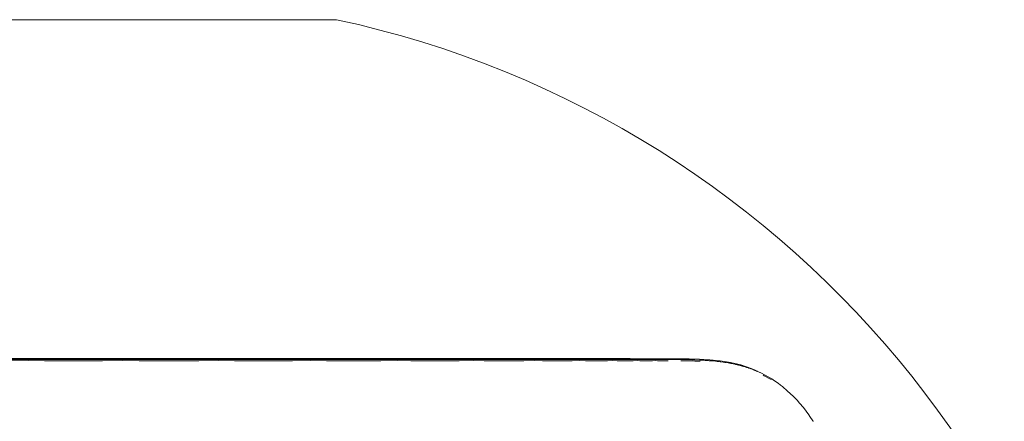
# Model space of a CAD drawing. Units: inches. Extents: x 41.8 to 79.8, y 13.9 to 47.4.
# Drawn here: x 54.4 to 55.5, y 26.1 to 26.5 of the extents above; entities that cross this region are included whole.
import ezdxf

# ---------------------------------------------------------------- set-up
doc = ezdxf.new("R2010")
doc.units = ezdxf.units.IN
doc.header["$MEASUREMENT"] = 0
doc.layers.add('8 - Furniture - Ready', color=33, linetype='Continuous')

msp = doc.modelspace()

# ---------------------------------------------------------------- linework, layer by layer
at = {"layer": '8 - Furniture - Ready', "linetype": 'Continuous', "lineweight": 15}
for p, q in [((54.4776, 26.1383), (54.3782, 26.1383)), ((54.3782, 26.1374), (54.4153, 26.1374)), ((54.4105, 26.1362), (54.3901, 26.1361)), ((54.4105, 26.1362), (54.4279, 26.1361)), ((54.4153, 26.1374), (54.4279, 26.1374)), ((54.4279, 26.1374), (54.4294, 26.1374)), ((54.4279, 26.1361), (54.4776, 26.1361)), ((54.4445, 26.1374), (54.4294, 26.1374)), ((54.4445, 26.1374), (54.4776, 26.1374)), ((54.5801, 26.1383), (54.4776, 26.1383)), ((54.4776, 26.1374), (54.5159, 26.1374)), ((54.4776, 26.1361), (54.4899, 26.1361)), ((54.5109, 26.1362), (54.4899, 26.1361)), ((54.5109, 26.1362), (54.5289, 26.1361)), ((54.5159, 26.1374), (54.5289, 26.1374)), ((54.5289, 26.1374), (54.5305, 26.1374)), ((54.5289, 26.1361), (54.5801, 26.1361)), ((54.546, 26.1374), (54.5305, 26.1374)), ((54.546, 26.1374), (54.5801, 26.1374)), ((54.6808, 26.1383), (54.5801, 26.1383)), ((54.5801, 26.1374), (54.6178, 26.1374)), ((54.5801, 26.1361), (54.5923, 26.1361)), ((54.6129, 26.1362), (54.5923, 26.1361)), ((54.6129, 26.1362), (54.6305, 26.1361)), ((54.6178, 26.1374), (54.6305, 26.1374)), ((54.6305, 26.1374), (54.6321, 26.1374)), ((54.6305, 26.1361), (54.6808, 26.1361)), ((54.6473, 26.1374), (54.6321, 26.1374)), ((54.6473, 26.1374), (54.6808, 26.1374)), ((54.7757, 26.1383), (54.6808, 26.1383)), ((54.6808, 26.1374), (54.7163, 26.1374)), ((54.6808, 26.1361), (54.6923, 26.1361)), ((54.7117, 26.1362), (54.6923, 26.1361)), ((54.7117, 26.1362), (54.7283, 26.1361)), ((54.7163, 26.1374), (54.7282, 26.1374)), ((54.7282, 26.1374), (54.7298, 26.1374)), ((54.7283, 26.1361), (54.7757, 26.1361)), ((54.7442, 26.1374), (54.7298, 26.1374)), ((54.7442, 26.1374), (54.7757, 26.1374)), ((54.8606, 26.1383), (54.7757, 26.1383)), ((54.7757, 26.1374), (54.8074, 26.1374)), ((54.7757, 26.1361), (54.7862, 26.1361)), ((54.804, 26.1362), (54.7862, 26.1361)), ((54.804, 26.1362), (54.8182, 26.1361)), ((54.8074, 26.1374), (54.8182, 26.1374)), ((54.8182, 26.1374), (54.8195, 26.1374)), ((54.8182, 26.1361), (54.8606, 26.1361)), ((54.8324, 26.1374), (54.8195, 26.1374)), ((54.8324, 26.1374), (54.8606, 26.1374)), ((54.9317, 26.1383), (54.8606, 26.1383)), ((54.8606, 26.1374), (54.8872, 26.1374)), ((54.8607, 26.1361), (54.8606, 26.1361)), ((54.8607, 26.1361), (54.8695, 26.1361)), ((54.8844, 26.1362), (54.8695, 26.1361)), ((54.8844, 26.1362), (54.8962, 26.1361)), ((54.8872, 26.1374), (54.8961, 26.1374)), ((54.8973, 26.1374), (54.8961, 26.1374)), ((54.8962, 26.1361), (54.9317, 26.1361)), ((54.9081, 26.1374), (54.8973, 26.1374)), ((54.9081, 26.1374), (54.9317, 26.1374)), ((54.9849, 26.1383), (54.9317, 26.1383)), ((54.9317, 26.1374), (54.9317, 26.1374)), ((54.9317, 26.1374), (54.9516, 26.1374)), ((54.9318, 26.1361), (54.9317, 26.1361)), ((54.9318, 26.1361), (54.9384, 26.1361)), ((54.9495, 26.1362), (54.9384, 26.1361)), ((54.9495, 26.1362), (54.9583, 26.1361)), ((54.9516, 26.1374), (54.9544, 26.1374)), ((54.9544, 26.1374), (54.9557, 26.1374)), ((54.9591, 26.1374), (54.9557, 26.1374)), ((54.9583, 26.1361), (54.9849, 26.1361)), ((54.9672, 26.1374), (54.9591, 26.1374)), ((54.9672, 26.1374), (54.9849, 26.1374)), ((55.0236, 26.1383), (54.9849, 26.1383)), ((54.9849, 26.1374), (54.9849, 26.1374)), ((54.9849, 26.1374), (54.9994, 26.1374)), ((54.985, 26.1361), (54.9849, 26.1361)), ((54.985, 26.1361), (54.9898, 26.1361)), ((54.998, 26.1362), (54.9898, 26.1361)), ((54.998, 26.1362), (55.0042, 26.1361)), ((54.9994, 26.1374), (55.0014, 26.1374)), ((55.0014, 26.1374), (55.0024, 26.1374)), ((55.0049, 26.1374), (55.0024, 26.1374)), ((55.0042, 26.1361), (55.0236, 26.1361)), ((55.0108, 26.1374), (55.0049, 26.1374)), ((55.0108, 26.1374), (55.0236, 26.1374)), ((55.0516, 26.1383), (55.0236, 26.1383)), ((55.0236, 26.1374), (55.0237, 26.1374)), ((55.0236, 26.1361), (55.0239, 26.1361)), ((55.0237, 26.1374), (55.0341, 26.1374)), ((55.0239, 26.1361), (55.0275, 26.1361)), ((55.0334, 26.1362), (55.0275, 26.1361)), ((55.0334, 26.1362), (55.0377, 26.1361)), ((55.0356, 26.1374), (55.0341, 26.1374)), ((55.0363, 26.1374), (55.0356, 26.1374)), ((55.0381, 26.1374), (55.0363, 26.1374)), ((55.0377, 26.1361), (55.0516, 26.1361)), ((55.0423, 26.1374), (55.0381, 26.1374)), ((55.0423, 26.1374), (55.0516, 26.1374)), ((55.0721, 26.1382), (55.0516, 26.1383)), ((55.0516, 26.1374), (55.0517, 26.1374)), ((55.0516, 26.1361), (55.052, 26.1361)), ((55.0517, 26.1374), (55.0594, 26.1374)), ((55.052, 26.1361), (55.0549, 26.1361)), ((55.0593, 26.1362), (55.0549, 26.1361)), ((55.0593, 26.1362), (55.0619, 26.1361)), ((55.0594, 26.1374), (55.0604, 26.1374)), ((55.0604, 26.1374), (55.061, 26.1374)), ((55.0623, 26.1374), (55.061, 26.1374)), ((55.0619, 26.1361), (55.0722, 26.1361)), ((55.0654, 26.1374), (55.0623, 26.1374)), ((55.0654, 26.1374), (55.0722, 26.1374)), ((55.0889, 26.1382), (55.0721, 26.1382)), ((55.0722, 26.1374), (55.0723, 26.1374)), ((55.0722, 26.1361), (55.0726, 26.1361)), ((55.0723, 26.1374), (55.0786, 26.1374)), ((55.0726, 26.1361), (55.0755, 26.1361)), ((55.0791, 26.1362), (55.0755, 26.1361)), ((55.0794, 26.1374), (55.0786, 26.1374)), ((55.0791, 26.1362), (55.0807, 26.1361)), ((55.0799, 26.1374), (55.0794, 26.1374)), ((55.081, 26.1374), (55.0799, 26.1374)), ((55.0807, 26.1361), (55.0891, 26.1361)), ((55.0836, 26.1374), (55.081, 26.1374)), ((55.0836, 26.1374), (55.0889, 26.1374)), ((55.1028, 26.1382), (55.0889, 26.1382)), ((55.0889, 26.1374), (55.0891, 26.1374)), ((55.0891, 26.1374), (55.0943, 26.1373)), ((55.0891, 26.1361), (55.0895, 26.1361)), ((55.0895, 26.1361), (55.0923, 26.1361)), ((55.0949, 26.1374), (55.0943, 26.1373)), ((55.0955, 26.1374), (55.0949, 26.1374)), ((55.0962, 26.1374), (55.0955, 26.1374)), ((55.0983, 26.1374), (55.0962, 26.1374)), ((55.0983, 26.1374), (55.1029, 26.1374)), ((55.1147, 26.138), (55.1028, 26.1382)), ((55.1029, 26.1374), (55.103, 26.1374)), ((55.1071, 26.1372), (55.103, 26.1374)), ((55.1088, 26.136), (55.1056, 26.136)), ((55.1071, 26.1372), (55.1075, 26.1372)), ((55.1084, 26.1372), (55.1075, 26.1372)), ((55.1085, 26.1372), (55.1084, 26.1372)), ((55.1088, 26.1372), (55.1085, 26.1372)), ((55.1104, 26.1372), (55.1088, 26.1372)), ((55.1101, 26.136), (55.1088, 26.136)), ((55.1101, 26.136), (55.115, 26.1359)), ((55.1148, 26.1372), (55.1104, 26.1372)), ((55.1257, 26.1376), (55.1147, 26.138)), ((55.1148, 26.1372), (55.1149, 26.1372)), ((55.1149, 26.1372), (55.1184, 26.137)), ((55.1153, 26.1359), (55.115, 26.1359)), ((55.1153, 26.1359), (55.1165, 26.1358)), ((55.1184, 26.1358), (55.1165, 26.1358)), ((55.1193, 26.137), (55.1184, 26.137)), ((55.1184, 26.1358), (55.1205, 26.1357)), ((55.1193, 26.137), (55.12, 26.137)), ((55.12, 26.137), (55.1205, 26.1369)), ((55.1205, 26.1369), (55.1207, 26.1369)), ((55.1205, 26.1357), (55.126, 26.1355)), ((55.1258, 26.1368), (55.1207, 26.1369)), ((55.1367, 26.137), (55.1257, 26.1376)), ((55.1258, 26.1368), (55.1259, 26.1368)), ((55.1259, 26.1368), (55.1269, 26.1366)), ((55.126, 26.1355), (55.1262, 26.1355)), ((55.1269, 26.1366), (55.1276, 26.1366)), ((55.1276, 26.1366), (55.128, 26.1366)), ((55.128, 26.1366), (55.128, 26.1366)), ((55.13, 26.1365), (55.128, 26.1366)), ((55.13, 26.1365), (55.1315, 26.1364)), ((55.1315, 26.1364), (55.1315, 26.1364)), ((55.1315, 26.1364), (55.1347, 26.1362)), ((55.1347, 26.1362), (55.1352, 26.1362)), ((55.1352, 26.1362), (55.1359, 26.1361)), ((55.1359, 26.1361), (55.136, 26.1361)), ((55.136, 26.1361), (55.1366, 26.1361)), ((55.1366, 26.1361), (55.1367, 26.1361)), ((55.1367, 26.1361), (55.1366, 26.1361)), ((55.1476, 26.1359), (55.1367, 26.137)), ((55.1367, 26.1361), (55.1369, 26.1361)), ((55.1369, 26.1361), (55.1391, 26.1359)), ((55.1391, 26.1359), (55.1396, 26.1358)), ((55.1396, 26.1358), (55.1425, 26.1355)), ((55.1425, 26.1355), (55.1426, 26.1355)), ((55.1426, 26.1355), (55.1426, 26.1355)), ((55.1426, 26.1355), (55.1443, 26.1353)), ((55.1465, 26.1351), (55.1443, 26.1353)), ((55.1466, 26.1351), (55.1465, 26.1351)), ((55.1467, 26.1351), (55.1466, 26.1351)), ((55.1467, 26.1351), (55.1467, 26.1351)), ((55.1468, 26.1351), (55.1467, 26.1351)), ((55.147, 26.1351), (55.1468, 26.1351)), ((55.1476, 26.135), (55.147, 26.1351)), ((55.1586, 26.1342), (55.1476, 26.1359)), ((55.1478, 26.135), (55.1476, 26.135)), ((55.1476, 26.135), (55.1478, 26.135)), ((55.1478, 26.135), (55.1478, 26.135)), ((55.1478, 26.135), (55.1479, 26.135)), ((55.1479, 26.135), (55.1482, 26.1349)), ((55.1482, 26.1349), (55.1509, 26.1346)), ((55.1509, 26.1346), (55.1526, 26.1343)), ((55.1526, 26.1343), (55.1527, 26.1343)), ((55.1527, 26.1343), (55.1535, 26.1341)), ((55.1535, 26.1341), (55.1559, 26.1337)), ((55.1559, 26.1337), (55.1576, 26.1335)), ((55.1576, 26.1335), (55.1574, 26.1336)), ((55.1576, 26.1335), (55.1585, 26.1334)), ((55.1588, 26.1333), (55.1585, 26.1334)), ((55.1695, 26.1316), (55.1586, 26.1342)), ((55.1588, 26.1333), (55.159, 26.1333)), ((55.159, 26.1333), (55.1594, 26.1332)), ((55.159, 26.1333), (55.159, 26.1333)), ((55.1594, 26.1332), (55.1633, 26.1323)), ((55.1633, 26.1323), (55.1639, 26.1322)), ((55.1639, 26.1322), (55.1646, 26.132)), ((55.1646, 26.132), (55.1647, 26.132)), ((55.1647, 26.132), (55.1658, 26.1318)), ((55.1658, 26.1318), (55.1661, 26.1317)), ((55.1661, 26.1317), (55.1672, 26.1314)), ((55.1672, 26.1314), (55.1676, 26.1314)), ((55.1676, 26.1314), (55.1688, 26.1311)), ((55.1688, 26.1311), (55.169, 26.131)), ((55.169, 26.131), (55.1693, 26.131)), ((55.1693, 26.131), (55.1694, 26.1309)), ((55.1697, 26.1309), (55.1694, 26.1309)), ((55.1804, 26.1279), (55.1695, 26.1316)), ((55.1804, 26.1279), (55.1695, 26.1316)), ((55.1698, 26.1309), (55.1697, 26.1309)), ((55.1698, 26.1309), (55.1698, 26.1309)), ((55.1698, 26.1309), (55.1699, 26.1308)), ((55.1699, 26.1308), (55.1702, 26.1307)), ((55.1702, 26.1307), (55.1711, 26.1305)), ((55.1711, 26.1305), (55.1713, 26.1304)), ((55.1713, 26.1304), (55.1723, 26.1301)), ((55.1725, 26.13), (55.1723, 26.1301)), ((55.173, 26.1299), (55.1725, 26.13)), ((55.173, 26.1299), (55.173, 26.1298)), ((55.173, 26.1298), (55.1741, 26.1295)), ((55.1741, 26.1295), (55.1757, 26.129)), ((55.1757, 26.129), (55.1759, 26.129)), ((55.1759, 26.129), (55.176, 26.129)), ((55.176, 26.129), (55.1765, 26.1288)), ((55.1778, 26.1284), (55.1765, 26.1288)), ((55.1778, 26.1284), (55.1779, 26.1283)), ((55.1779, 26.1283), (55.1787, 26.1281)), ((55.1803, 26.1276), (55.1787, 26.1281)), ((55.1801, 26.1277), (55.18, 26.1277)), ((55.1801, 26.1277), (55.1803, 26.1276)), ((55.1803, 26.1276), (55.1806, 26.1275)), ((55.1806, 26.1275), (55.1803, 26.1276)), ((55.1842, 26.1261), (55.1804, 26.1279)), ((55.1842, 26.1261), (55.1804, 26.1279)), ((55.1806, 26.1275), (55.1807, 26.1275)), ((55.1806, 26.1275), (55.1806, 26.1275)), ((55.1807, 26.1275), (55.1807, 26.1275)), ((55.1807, 26.1275), (55.1818, 26.1271)), ((55.1818, 26.1271), (55.1818, 26.127)), ((55.1818, 26.127), (55.1821, 26.1269)), ((55.1821, 26.1269), (55.1822, 26.1269)), ((55.1822, 26.1269), (55.1825, 26.1267)), ((55.1825, 26.1267), (55.1828, 26.1266)), ((55.183, 26.1265), (55.1828, 26.1266)), ((55.183, 26.1265), (55.1831, 26.1265)), ((55.1831, 26.1265), (55.1836, 26.1263)), ((55.1836, 26.1263), (55.1841, 26.126)), ((55.1841, 26.126), (55.1843, 26.1259)), ((55.1842, 26.1261), (55.1843, 26.126)), ((55.1843, 26.126), (55.1847, 26.1258)), ((55.1843, 26.1259), (55.1844, 26.1259)), ((55.1844, 26.1259), (55.1848, 26.1257)), ((55.1847, 26.1258), (55.1848, 26.1258)), ((55.1848, 26.1258), (55.1849, 26.1257)), ((55.1848, 26.1257), (55.1849, 26.1257)), ((55.1849, 26.1257), (55.1851, 26.1256)), ((55.1849, 26.1257), (55.1851, 26.1256)), ((55.1851, 26.1256), (55.1854, 26.1255)), ((55.1854, 26.1255), (55.1857, 26.1254)), ((55.186, 26.1252), (55.1857, 26.1254)), ((55.1858, 26.1254), (55.1857, 26.1254)), ((55.186, 26.1253), (55.1858, 26.1254)), ((55.1863, 26.1252), (55.186, 26.1253)), ((55.186, 26.1252), (55.1863, 26.1251)), ((55.1863, 26.1251), (55.1863, 26.1252)), ((55.1865, 26.1251), (55.1863, 26.1251)), ((55.1863, 26.1251), (55.1863, 26.1251)), ((55.1865, 26.125), (55.1865, 26.1251)), ((55.1867, 26.125), (55.1865, 26.125)), ((55.1868, 26.1249), (55.1867, 26.125)), ((55.187, 26.1249), (55.1868, 26.1249)), ((55.187, 26.1249), (55.187, 26.1249)), ((55.1872, 26.1248), (55.187, 26.1249)), ((55.1872, 26.1247), (55.1872, 26.1248)), ((55.1872, 26.1248), (55.1872, 26.1248)), ((55.1873, 26.1247), (55.1872, 26.1247)), ((55.1874, 26.1247), (55.1873, 26.1247)), ((55.1875, 26.1246), (55.1874, 26.1247)), ((55.1876, 26.1246), (55.1875, 26.1246)), ((55.1875, 26.1246), (55.1875, 26.1246)), ((55.1877, 26.1246), (55.1876, 26.1246)), ((55.1877, 26.1245), (55.1877, 26.1246)), ((55.1877, 26.1245), (55.1878, 26.1245)), ((55.1877, 26.1245), (55.1877, 26.1245)), ((55.1878, 26.1245), (55.1916, 26.1229)), ((55.1891, 26.1239), (55.189, 26.124)), ((55.1892, 26.1238), (55.1891, 26.1239)), ((55.1892, 26.1238), (55.1891, 26.1239)), ((55.1891, 26.1239), (55.1891, 26.1239)), ((55.1897, 26.1236), (55.1892, 26.1238)), ((55.2027, 26.1167), (55.1916, 26.1229)), ((55.1934, 26.1206), (55.1945, 26.12)), ((55.1945, 26.12), (55.2017, 26.116)), ((55.2027, 26.1167), (55.2053, 26.1148)), ((55.2027, 26.1167), (55.2027, 26.1167)), ((55.2053, 26.1148), (55.2092, 26.112)), ((55.2092, 26.112), (55.2117, 26.1102)), ((55.2117, 26.1102), (55.2138, 26.1086)), ((55.2138, 26.1086), (55.2139, 26.1087)), ((55.2139, 26.1087), (55.2139, 26.1086)), ((55.2139, 26.1086), (55.214, 26.1086)), ((55.214, 26.1086), (55.2194, 26.1037)), ((55.2194, 26.1037), (55.2254, 26.0983)), ((55.2254, 26.0983), (55.2294, 26.0939)), ((55.2294, 26.0939), (55.2322, 26.0908)), ((55.2322, 26.0908), (55.2364, 26.0861)), ((55.2364, 26.0861), (55.2419, 26.0784)), ((55.2419, 26.0784), (55.2432, 26.0766)), ((55.2432, 26.0766), (55.2463, 26.0722)), ((55.2464, 26.0722), (55.2463, 26.0722)), ((55.2464, 26.0721), (55.2464, 26.0722)), ((55.2466, 26.0717), (55.2464, 26.0721)), ((55.2465, 26.0718), (55.2464, 26.072)), ((55.2466, 26.0717), (55.2465, 26.0718)), ((55.2467, 26.0717), (55.2466, 26.0717)), ((55.2466, 26.0717), (55.2466, 26.0717)), ((55.2467, 26.0716), (55.2467, 26.0717)), ((55.2467, 26.0715), (55.2467, 26.0716))]:
    msp.add_line(p, q, dxfattribs=at)
msp.add_lwpolyline([(54.739, 26.4991), (52.6109, 26.4991)], dxfattribs=at)
msp.add_arc((54.514, 25.452), 1.071, 280.5786, 77.8746, dxfattribs=at)

doc.saveas('drawing.dxf')
